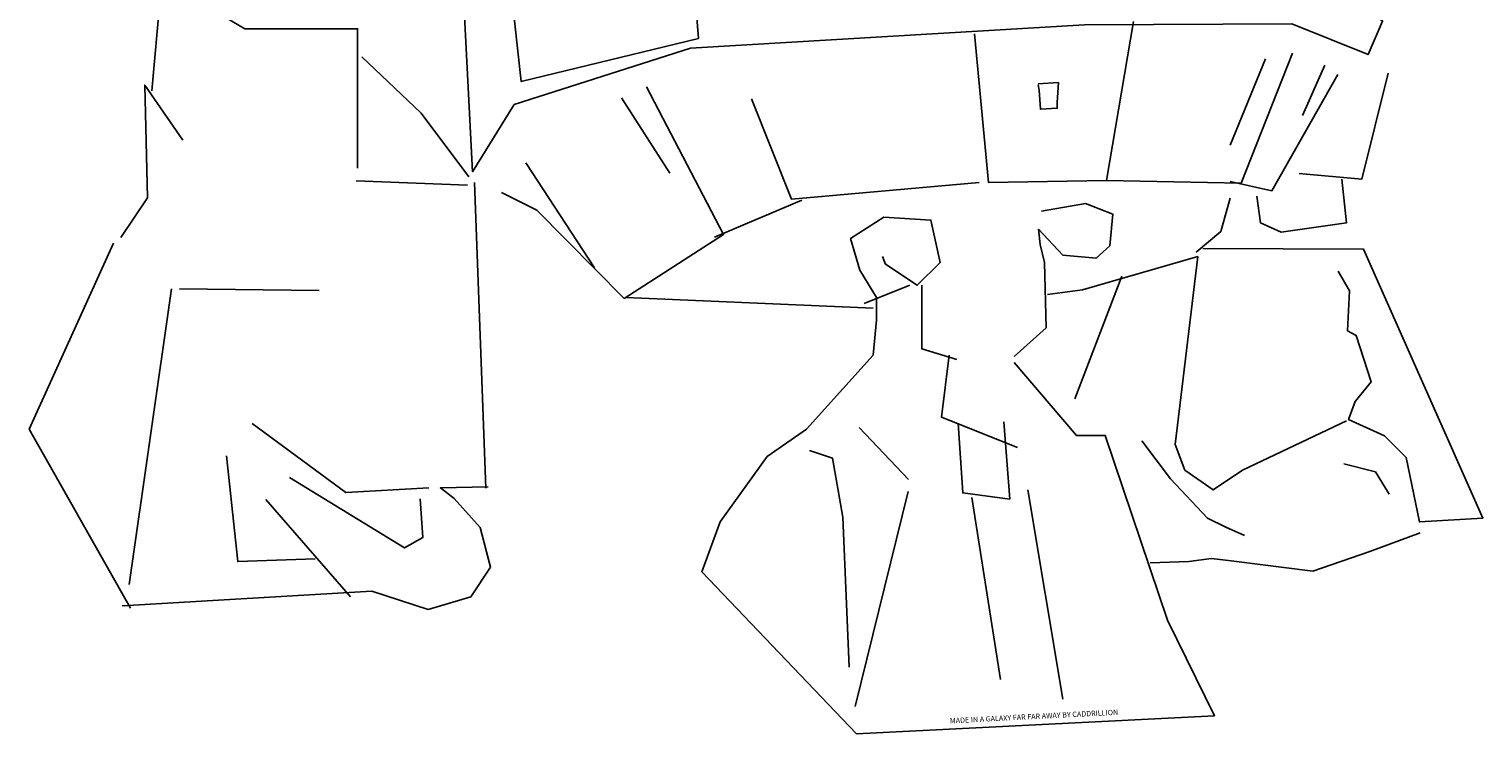
# Model space of a CAD drawing. Units: inches. Extents: x -21.6 to 11.6, y -3.9 to 44.3.
# Drawn here: x -21.6 to 11.6, y -3.9 to 12.2 of the extents above; entities that cross this region are included whole.
import ezdxf

# ---------------------------------------------------------------- set-up
doc = ezdxf.new("R2010")
doc.units = ezdxf.units.IN
doc.header["$MEASUREMENT"] = 0

# ---------------------------------------------------------------- blocks, each defined once
blk = doc.blocks.new('*U7')
for points in [[(-7.414, 34.454), (-6.592, 18), (-10.969, 16.638), (-10.344, 10.956), (-6.303, 11.942), (-6.796, 18.05)], [(-11.702, 13.79), (-11.454, 8.903), (-10.502, 10.434), (-6.488, 11.716), (2.493, 12.254), (7.222, 12.275), (8.96, 11.572), (9.291, 12.338), (8.712, 12.834), (8.484, 13.641), (8.484, 14.923), (8.505, 15.585), (9.064, 15.75), (8.919, 18.005), (8.65, 18.481), (8.442, 20.745), (6.78, 32.311), (6.635, 33.431)], [(-18.765, 10.748), (-18.572, 12.868), (-17.994, 12.964), (-16.644, 12.161), (-14.073, 12.161), (-14.073, 8.981)], [(-0.01, 12.048), (0.307, 8.66), (2.997, 8.703), (3.612, 12.323)], [(2.997, 8.703), (6.069, 8.639), (7.234, 11.603)], [(-13.977, 11.518), (-12.627, 10.234), (-11.535, 8.788)], [(6.62, 11.476), (5.815, 9.507)], [(7.975, 11.328), (7.467, 10.185)], [(8.272, 11.116), (6.768, 8.47), (5.815, 8.681)], [(9.419, 11.146), (8.815, 8.73), (7.391, 8.859)], [(-19.472, 7.407), (-18.861, 8.306), (-18.926, 10.876), (-18.058, 9.623)], [(-7.487, 10.841), (-5.729, 7.475), (-7.996, 6.014), (-9.987, 8.025), (-10.792, 8.427)], [(1.437, 10.909), (1.902, 10.935), (1.876, 10.484), (1.876, 10.351), (1.491, 10.325), (1.464, 10.763), (1.437, 10.882)], [(-8.059, 10.587), (-6.958, 8.872)], [(0.096, 8.66), (-4.183, 8.279), (-5.094, 10.566)], [(-10.241, 9.105), (-8.674, 6.712)], [(-11.567, 8.595), (-14.105, 8.692)], [(-11.406, 8.66), (-11.149, 1.689)], [(8.362, 8.73), (8.47, 7.738), (6.981, 7.522), (6.506, 7.738), (6.42, 8.342)], [(5.816, 8.299), (5.6, 7.544), (5.039, 7.069)], [(-5.941, 7.411), (-3.95, 8.258)], [(0.895, 4.69), (1.621, 5.346), (1.587, 6.832), (1.483, 7.246), (1.448, 7.592), (2.001, 7.004), (2.762, 6.935), (3.073, 7.212), (3.142, 7.937), (2.52, 8.179), (1.517, 8.006)], [(0.895, 4.552), (2.312, 2.894), (2.969, 2.894), (4.386, -1.32), (5.457, -3.496), (-2.698, -3.911), (-6.223, -0.215), (-5.808, 0.925), (-4.737, 2.41), (-3.839, 3.032), (-2.318, 4.725), (-2.249, 5.519), (-2.249, 6.037), (-2.629, 6.659), (-2.837, 7.384), (-2.076, 7.868), (-1.005, 7.799), (-0.798, 6.832), (-1.316, 6.314), (-2.042, 6.797), (-2.111, 6.97)], [(-19.247, -1.041), (-21.561, 3.038), (-19.633, 7.278)], [(4.564, 2.686), (5.077, 6.97), (2.451, 6.21), (1.656, 6.106)], [(5.19, 7.156), (8.858, 7.134), (11.577, 1.009), (10.131, 0.922), (9.829, 2.389), (9.333, 2.885), (8.513, 3.252), (8.664, 3.662), (9.031, 4.114), (8.686, 5.171), (8.491, 5.279), (8.535, 6.185), (8.276, 6.638)], [(-1.489, 6.314), (-2.526, 5.899)], [(-1.212, 6.314), (-1.212, 4.863), (-0.418, 4.621)], [(3.349, 6.521), (2.278, 3.723)], [(-18.316, 6.232), (-19.282, -0.502)], [(-18.135, 6.232), (-14.949, 6.192)], [(-7.951, 6.037), (-2.318, 5.795)], [(-0.59, 4.725), (-0.763, 3.308), (0.965, 2.618)], [(-12.449, 1.695), (-14.343, 1.594), (-16.475, 3.162)], [(-2.644, 3.075), (-1.518, 1.885)], [(0.654, 3.205), (0.792, 1.443), (-0.279, 1.581), (-0.383, 3.17)], [(8.47, 3.226), (6.096, 2.104), (5.427, 1.651), (4.78, 2.104), (4.564, 2.686)], [(3.805, 2.772), (4.456, 1.903), (5.298, 1.008), (5.719, 0.804), (6.139, 0.615)], [(-17.062, 2.428), (-16.805, 0.019), (-15.037, 0.083)], [(-2.871, -2.391), (-3.009, 1.029), (-3.251, 2.376), (-3.77, 2.549)], [(8.406, 2.243), (9.125, 2.066), (9.437, 1.551)], [(-19.439, -0.995), (-13.748, -0.654), (-12.465, -1.075), (-11.495, -0.788), (-11.044, -0.111), (-11.282, 0.792), (-11.872, 1.457), (-12.185, 1.695), (-11.094, 1.72)], [(-15.622, 1.933), (-13.001, 0.328), (-12.587, 0.566), (-12.65, 1.444)], [(-16.162, 1.432), (-14.234, -0.784)], [(-1.523, 1.616), (-2.733, -3.289)], [(-0.072, 1.478), (0.584, -2.667)], [(1.206, 1.65), (2.001, -3.116)], [(10.143, 0.669), (9.003, 0.248), (7.7, -0.199), (5.841, 0.031), (5.393, 0.085), (4.877, 0.018), (3.995, -0.01)]]:
    blk.add_lwpolyline(points)
at = {"insert": (1.345, -3.513), "char_height": 0.12, "attachment_point": 5, "rotation": 2.9565}
blk.add_mtext_dynamic_manual_height_columns('MADE IN A GALAXY FAR FAR AWAY BY CADDRILLION', width=12.75755, gutter_width=1, heights=[0], dxfattribs=at)

msp = doc.modelspace()

# ---------------------------------------------------------------- block references
msp.add_blockref('*U7', (0, 0))

doc.saveas('drawing.dxf')
